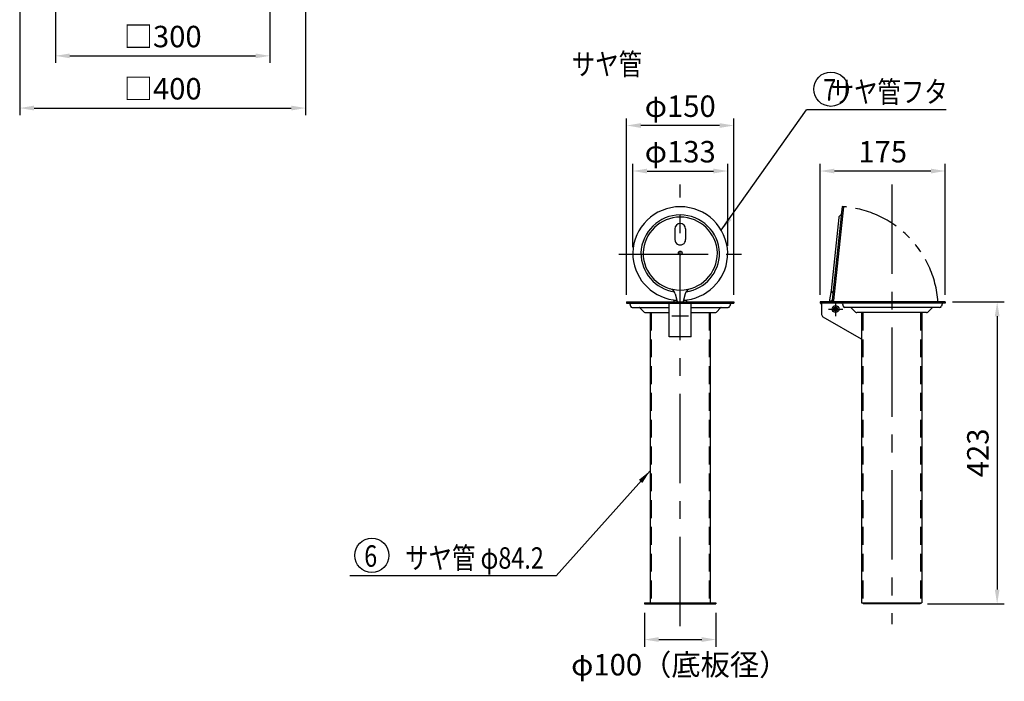
# Model space of a CAD drawing. Extents: x 60 to 3670, y 42 to 2643.
# Drawn here: x 419 to 1797, y 42 to 968 of the extents above; entities that cross this region are included whole.
import ezdxf
from ezdxf.enums import TextEntityAlignment as Align

# ---------------------------------------------------------------- set-up
doc = ezdxf.new("R2010")
doc.units = 0
doc.header["$LTSCALE"] = 100
doc.header["$MEASUREMENT"] = 0
doc.header["$PDMODE"] = 33
doc.header["$PDSIZE"] = 5
for name, pattern in [('CENTER', [2, 1.25, -0.25, 0.25, -0.25]), ('HIDDEN', [0.375, 0.25, -0.125]), ('PHANTOM', [2.5, 1.25, -0.25, 0.25, -0.25, 0.25, -0.25])]:
    doc.linetypes.add(name, pattern=pattern)
doc.layers.get('DEFPOINTS').update_dxf_attribs({"linetype": 'CONTINUOUS'})
for name, color, linetype in [('CENTER', 3, 'CENTER'), ('HASEN', 7, 'HIDDEN'), ('KASOU', 2, 'PHANTOM'), ('MOJI', 6, 'CONTINUOUS'), ('SJC', 1, 'CONTINUOUS'), ('SJC2', 7, 'CONTINUOUS'), ('SUNPOU', 4, 'CONTINUOUS')]:
    doc.layers.add(name, color=color, linetype=linetype)
doc.styles.add('EXT08', font='ROMANS', dxfattribs={"width": 0.8, "bigfont": 'EXTFONT'})
doc.styles.add('KANJI', font='ROMANS.SHX', dxfattribs={"bigfont": 'BIGFONT.SHX'})
doc.dimstyles.new('SJC', dxfattribs={"dimtxt": 25, "dimasz": 20, "dimexe": 10, "dimexo": 10, "dimgap": 15, "dimtad": 1, "dimdec": 1, "dimdsep": 46, "dimtxsty": 'KANJI', "dimcen": 0.1, "dimclrd": 256, "dimclre": 256, "dimclrt": 256, "dimaunit": 1, "dimadec": 0, "dimazin": 0, "dimtfac": 1, "dimtdec": 1, "dimtmove": 2, "dimatfit": 3, "dimfxl": 1, "dimtolj": 1, "dimarcsym": 0})

# ---------------------------------------------------------------- blocks, each defined once
blk = doc.blocks.new('*D8')
at = {"layer": 'DEFPOINTS', "color": 0}
for p in [(419.4, 1076.1), (819.4, 1076.1), (819.4, 844)]:
    blk.add_point(p, dxfattribs=at)
at = {"layer": 'SUNPOU', "lineweight": -2}
for p, q in [((419.4, 1066.1), (419.4, 834)), ((819.4, 1066.1), (819.4, 834)), ((439.4, 844), (799.4, 844))]:
    blk.add_line(p, q, dxfattribs=at)
at = {"layer": 'SUNPOU'}
for points in [[(439.4, 847.4), (439.4, 840.7), (419.4, 844)], [(799.4, 847.4), (799.4, 840.7), (819.4, 844)]]:
    blk.add_solid(points, dxfattribs=at)
at = {"layer": 'SUNPOU', "insert": (619.4, 871), "char_height": 30, "attachment_point": 5, "style": 'EXT08'}
blk.add_mtext('\\A1;□400', dxfattribs=at)
blk = doc.blocks.new('*D9')
at = {"layer": 'DEFPOINTS', "color": 0}
for p in [(469.4, 1076.8), (769.4, 1076.8), (769.4, 917.1)]:
    blk.add_point(p, dxfattribs=at)
at = {"layer": 'SUNPOU', "lineweight": -2}
for p, q in [((469.4, 1066.8), (469.4, 907.1)), ((769.4, 1066.8), (769.4, 907.1)), ((489.4, 917.1), (749.4, 917.1))]:
    blk.add_line(p, q, dxfattribs=at)
at = {"layer": 'SUNPOU'}
for points in [[(489.4, 920.4), (489.4, 913.7), (469.4, 917.1)], [(749.4, 920.4), (749.4, 913.7), (769.4, 917.1)]]:
    blk.add_solid(points, dxfattribs=at)
at = {"layer": 'SUNPOU', "insert": (619.4, 944.1), "char_height": 30, "attachment_point": 5, "style": 'EXT08'}
blk.add_mtext('\\A1;□300', dxfattribs=at)
blk = doc.blocks.new('*D13')
at = {"layer": 'DEFPOINTS', "color": 0}
for p in [(1539.4, 755.9), (1539.4, 572.7), (1714.4, 572.7)]:
    blk.add_point(p, dxfattribs=at)
at = {"layer": 'SUNPOU', "lineweight": -2}
for p, q in [((1539.4, 582.7), (1539.4, 765.9)), ((1714.4, 582.7), (1714.4, 765.9)), ((1694.4, 755.9), (1559.4, 755.9))]:
    blk.add_line(p, q, dxfattribs=at)
at = {"layer": 'SUNPOU'}
for points in [[(1559.4, 759.2), (1559.4, 752.5), (1539.4, 755.9)], [(1694.4, 759.2), (1694.4, 752.5), (1714.4, 755.9)]]:
    blk.add_solid(points, dxfattribs=at)
at = {"layer": 'SUNPOU', "insert": (1626.9, 782.9), "char_height": 30, "attachment_point": 5, "style": 'EXT08'}
blk.add_mtext('\\A1;175', dxfattribs=at)
blk = doc.blocks.new('*D14')
at = {"layer": 'DEFPOINTS', "color": 0}
for p in [(1714.4, 572.7), (1679.4, 150.1), (1787, 150.1)]:
    blk.add_point(p, dxfattribs=at)
at = {"layer": 'SUNPOU', "lineweight": -2}
for p, q in [((1724.4, 572.7), (1797, 572.7)), ((1787, 552.7), (1787, 170.1)), ((1689.4, 150.1), (1797, 150.1))]:
    blk.add_line(p, q, dxfattribs=at)
at = {"layer": 'SUNPOU'}
for points in [[(1783.7, 552.7), (1790.3, 552.7), (1787, 572.7)], [(1783.7, 170.1), (1790.3, 170.1), (1787, 150.1)]]:
    blk.add_solid(points, dxfattribs=at)
at = {"layer": 'SUNPOU', "insert": (1760, 361.4), "char_height": 30, "attachment_point": 5, "rotation": 90, "style": 'EXT08'}
blk.add_mtext('\\A1;423', dxfattribs=at)
blk = doc.blocks.new('*D2')
at = {"layer": 'DEFPOINTS', "color": 0}
for p in [(1410.1, 755.9), (1277.1, 639.3), (1410.1, 641.2)]:
    blk.add_point(p, dxfattribs=at)
at = {"layer": 'SUNPOU', "lineweight": -2}
for p, q in [((1277.1, 649.3), (1277.1, 765.9)), ((1410.1, 651.2), (1410.1, 765.9)), ((1297.1, 755.9), (1390.1, 755.9))]:
    blk.add_line(p, q, dxfattribs=at)
at = {"layer": 'SUNPOU'}
for points in [[(1297.1, 759.2), (1297.1, 752.5), (1277.1, 755.9)], [(1390.1, 759.2), (1390.1, 752.5), (1410.1, 755.9)]]:
    blk.add_solid(points, dxfattribs=at)
at = {"layer": 'SUNPOU', "insert": (1343.6, 782.9), "char_height": 30, "attachment_point": 5, "style": 'EXT08'}
blk.add_mtext('\\A1;φ133', dxfattribs=at)
blk = doc.blocks.new('*D3')
at = {"layer": 'DEFPOINTS', "color": 0}
for p in [(1268.6, 819.6), (1268.6, 572.7), (1418.6, 572.7)]:
    blk.add_point(p, dxfattribs=at)
at = {"layer": 'SUNPOU', "lineweight": -2}
for p, q in [((1268.6, 582.7), (1268.6, 829.6)), ((1418.6, 582.7), (1418.6, 829.6)), ((1398.6, 819.6), (1288.6, 819.6))]:
    blk.add_line(p, q, dxfattribs=at)
at = {"layer": 'SUNPOU'}
for points in [[(1288.6, 822.9), (1288.6, 816.2), (1268.6, 819.6)], [(1398.6, 822.9), (1398.6, 816.2), (1418.6, 819.6)]]:
    blk.add_solid(points, dxfattribs=at)
at = {"layer": 'SUNPOU', "insert": (1343.6, 846.6), "char_height": 30, "attachment_point": 5, "style": 'EXT08'}
blk.add_mtext('\\A1;φ150', dxfattribs=at)
blk = doc.blocks.new('*D4')
at = {"layer": 'DEFPOINTS', "color": 0}
for p in [(1293.6, 147.5), (1393.6, 147.5), (1393.6, 100.1)]:
    blk.add_point(p, dxfattribs=at)
at = {"layer": 'SUNPOU', "lineweight": -2}
for p, q in [((1293.6, 137.5), (1293.6, 90.1)), ((1393.6, 137.5), (1393.6, 90.1)), ((1313.6, 100.1), (1373.6, 100.1))]:
    blk.add_line(p, q, dxfattribs=at)
at = {"layer": 'SUNPOU'}
for points in [[(1313.6, 103.5), (1313.6, 96.8), (1293.6, 100.1)], [(1373.6, 103.5), (1373.6, 96.8), (1393.6, 100.1)]]:
    blk.add_solid(points, dxfattribs=at)
at = {"layer": 'SUNPOU', "insert": (1342.9, 64.9), "char_height": 30, "attachment_point": 5, "style": 'EXT08'}
blk.add_mtext('\\A1;φ100（底板径）', dxfattribs=at)

msp = doc.modelspace()

# ---------------------------------------------------------------- linework, layer by layer
at = {"layer": 'CENTER'}
for p, q in [((1343.567, 119.026), (1343.567, 736.98)), ((1639.406, 736.98), (1639.406, 121.671)), ((1257.655, 639.342), (1429.479, 639.342)), ((1560.906, 572.767), (1560.906, 552.706)), ((1550.875, 562.737), (1570.936, 562.737))]:
    msp.add_line(p, q, dxfattribs=at)
at = {"layer": 'HASEN'}
for p, q in [((1303.067, 557.737), (1303.067, 151.737)), ((1384.067, 557.737), (1384.067, 151.737)), ((1598.906, 557.737), (1598.906, 151.737)), ((1679.906, 557.737), (1679.906, 151.737))]:
    msp.add_line(p, q, dxfattribs=at)
msp.add_point((1560.906, 562.737), dxfattribs=at)
at = {"layer": 'KASOU', "ltscale": 0.5}
msp.add_arc((1560.906, 562.737), 143.625, 3.992481, 85.596046, dxfattribs=at)
msp.add_point((1343.567, 641.237), dxfattribs=at)
at = {"layer": 'MOJI'}
for p, q in [((1715.621, 841.705), (1520.11, 841.705)), ((1170.022, 189.277), (881.276, 189.277))]:
    msp.add_line(p, q, dxfattribs=at)
for centre in [(1554.374, 870.407), (912.078, 217.979)]:
    msp.add_circle(centre, 24, dxfattribs=at)
at = {"layer": 'SJC'}
for p, q in [((1268.567, 572.737), (1418.567, 572.737)), ((1268.567, 572.737), (1268.567, 570.737)), ((1268.567, 570.737), (1418.567, 570.737)), ((1273.124, 569.996), (1274.036, 566.59)), ((1328.267, 523.638), (1328.267, 570.737)), ((1358.867, 523.638), (1358.867, 570.737)), ((1414.011, 569.996), (1413.098, 566.59)), ((1418.567, 572.737), (1418.567, 570.737)), ((1569.88, 572.737), (1551.691, 572.737)), ((1569.496, 570.737), (1561.325, 570.737)), ((1276.451, 564.737), (1328.267, 564.737)), ((1287.032, 564.444), (1293.007, 558.469)), ((1294.774, 557.737), (1328.267, 557.737)), ((1301.467, 557.737), (1301.467, 151.737)), ((1358.867, 564.737), (1410.683, 564.737)), ((1358.867, 557.737), (1392.36, 557.737)), ((1385.667, 557.737), (1385.667, 151.737)), ((1394.128, 558.469), (1400.103, 564.444)), ((1597.306, 557.737), (1597.306, 151.737)), ((1681.506, 557.737), (1681.506, 151.737)), ((1358.867, 523.638), (1328.267, 523.638)), ((1293.567, 151.737), (1393.567, 151.737)), ((1293.567, 151.737), (1293.567, 150.137)), ((1393.567, 151.737), (1393.567, 150.137)), ((1597.306, 151.737), (1681.506, 151.737)), ((1293.567, 150.137), (1393.567, 150.137))]:
    msp.add_line(p, q, dxfattribs=at)
at = {"layer": 'SJC', "linetype": 'Continuous'}
for p, q in [((1714.406, 572.737), (1539.406, 572.737)), ((1539.406, 572.737), (1539.406, 570.737)), ((1714.406, 570.737), (1539.406, 570.737)), ((1539.906, 570.737), (1541.406, 569.237)), ((1541.406, 570.737), (1541.406, 555.22)), ((1560.199, 564.095), (1559.135, 565.158)), ((1562.677, 565.158), (1561.613, 564.095)), ((1570.462, 569.996), (1571.375, 566.59)), ((1709.85, 569.996), (1708.937, 566.59)), ((1714.406, 572.737), (1714.406, 570.737)), ((1597.306, 520.463), (1543.556, 551.496)), ((1559.548, 563.444), (1558.484, 564.508)), ((1559.548, 562.03), (1558.484, 560.966)), ((1560.199, 561.379), (1559.135, 560.315)), ((1562.677, 560.315), (1561.613, 561.379)), ((1563.327, 564.508), (1562.263, 563.444)), ((1563.327, 560.966), (1562.263, 562.03)), ((1706.522, 564.737), (1573.79, 564.737)), ((1588.845, 558.469), (1582.87, 564.444)), ((1688.199, 557.737), (1590.613, 557.737)), ((1695.941, 564.444), (1689.966, 558.469)), ((1599.406, 151.737), (1599.406, 150.137)), ((1679.406, 151.737), (1679.406, 150.137)), ((1679.406, 150.137), (1599.406, 150.137))]:
    msp.add_line(p, q, dxfattribs=at)
msp.add_circle((1560.906, 562.737), 4.75, dxfattribs=at)
at = {"layer": 'SJC'}
for centre, radius, start, end in [((1272.158, 569.737), 1, 15, 90.000003), ((1276.451, 567.237), 2.5, 195.00001, 270), ((1410.683, 567.237), 2.5, 270, 344.99999), ((1414.977, 569.737), 1, 89.999997, 165), ((1569.496, 569.737), 1, 15.00001, 89.999997), ((1286.325, 563.737), 1, 45.000001, 90.000003), ((1294.774, 560.237), 2.5, 225, 270), ((1392.36, 560.237), 2.5, 270, 315), ((1400.81, 563.737), 1, 90.000003, 135)]:
    msp.add_arc(centre, radius, start, end, dxfattribs=at)
at = {"layer": 'SJC', "linetype": 'Continuous'}
for centre, radius, start, end in [((1560.906, 562.737), 3, 126.179851, 143.820146), ((1560.906, 562.737), 3, 36.17985, 53.82015), ((1569.496, 569.737), 1, 15.00001, 89.999997), ((1573.79, 567.237), 2.5, 195, 270), ((1706.522, 567.237), 2.5, 270, 344.99999), ((1710.815, 569.737), 1, 89.999997, 165), ((1545.706, 555.22), 4.3, 180, 240), ((1560.906, 562.737), 3, 216.17985, 233.82015), ((1558.841, 562.737), 1, 315, 45), ((1560.906, 564.802), 1, 225, 315), ((1560.906, 560.672), 1, 45, 134.999999), ((1562.97, 562.737), 1, 134.999999, 225), ((1560.906, 562.737), 3, 306.17985, 323.82015), ((1582.163, 563.737), 1, 45, 89.999997), ((1590.613, 560.237), 2.5, 225, 270), ((1688.199, 560.237), 2.5, 270, 315), ((1696.648, 563.737), 1, 89.999997, 134.999999)]:
    msp.add_arc(centre, radius, start, end, dxfattribs=at)
at = {"layer": 'SJC2'}
for p, q in [((1569.938, 706.078), (1556.164, 575.021)), ((1571.935, 705.938), (1558.114, 574.447)), ((1569.938, 706.078), (1568.78, 695.053)), ((1571.927, 705.869), (1569.938, 706.078)), ((1565.331, 690.941), (1554.568, 588.541)), ((1568.414, 694.38), (1566.244, 692.623)), ((1554.568, 588.541), (1551.961, 572.737)), ((1556.977, 585.565), (1555.22, 587.736)), ((1555.58, 574.09), (1553.403, 572.737)), ((1332.026, 553.07), (1355.108, 553.07))]:
    msp.add_line(p, q, dxfattribs=at)
at = {"layer": 'SJC2', "ltscale": 0.5}
for p, q in [((1336.067, 674.867), (1336.067, 659.867)), ((1351.067, 674.867), (1351.067, 659.867))]:
    msp.add_line(p, q, dxfattribs=at)
at = {"layer": 'SJC2', "ltscale": 0.25}
for p, q in [((1336.594, 584.098), (1339.499, 573.255)), ((1350.541, 584.098), (1347.635, 573.255)), ((1333.567, 570.737), (1353.567, 570.737)), ((1334.066, 575.349), (1338.938, 575.349)), ((1334.567, 574.482), (1334.567, 571.737)), ((1348.197, 575.349), (1353.069, 575.349)), ((1352.567, 574.482), (1352.567, 571.737))]:
    msp.add_line(p, q, dxfattribs=at)
for centre, radius, start, end in [((1343.567, 639.342), 66.527, 1.632232, 178.367768), ((1343.567, 639.334), 55.033, 1.981549, 178.018451), ((1343.567, 639.332), 52.035, 2.097937, 177.902063), ((1343.567, 641.237), 66.5, 180, 261.48038), ((1343.567, 641.237), 55, 180, 261.44989), ((1343.567, 641.237), 55, 278.55011, 0), ((1343.567, 641.237), 66.5, 278.51962, 0), ((1360.2, 581.51), 10, 105.56145, 164.99999), ((1333.567, 574.482), 1, 0.000003, 81.48038), ((1337.567, 572.737), 2, 270, 15), ((1349.567, 572.737), 2, 164.99999, 270), ((1353.567, 574.482), 1, 98.519618, 179.99999)]:
    msp.add_arc(centre, radius, start, end, dxfattribs=at)
at = {"layer": 'SJC2'}
for centre, radius, start, end in [((1567.817, 690.68), 2.5, 128.999999, 174), ((1567.785, 695.157), 1, 308.99999, 354), ((1557.163, 589.309), 2.5, 173.999563, 218.999564), ((1554.92, 575.152), 1.25, 301.865229, 353.99998), ((1555.628, 574.709), 2.5, 307.932753, 354)]:
    msp.add_arc(centre, radius, start, end, dxfattribs=at)
at = {"layer": 'SJC2', "ltscale": 0.5}
for centre, radius, start, end in [((1343.567, 674.867), 7.5, 0, 179.999997), ((1343.567, 659.867), 7.5, 179.999997, 0), ((1343.567, 641.237), 52, 180, 0), ((1326.934, 581.51), 10, 15, 74.438543)]:
    msp.add_arc(centre, radius, start, end, dxfattribs=at)

# ---------------------------------------------------------------- texts
at = {"layer": 'MOJI', "style": 'EXT08', "width": 0.8}
msp.add_text('%%uサヤ管', height=30, dxfattribs=at).set_placement((1191.905, 890.336))
for s, p in [('7', (1561.874, 869.471)), ('サヤ管フタ', (1717.789, 866.705)), ('6', (919.579, 217.042)), ('サヤ管 φ84.2', (1152.715, 214.277))]:
    msp.add_text(s, height=30, dxfattribs=at).set_placement(p, align=Align.MIDDLE_RIGHT)

# ---------------------------------------------------------------- dimensions: what is measured, and where the dimension line sits
at = {"layer": 'SUNPOU'}
for base, p1, p2, text, picture, middle in [((819.363, 844.022), (419.363, 1076.07), (819.363, 1076.07), '□400', '*D8', (619.363, 871.022)), ((769.363, 917.08), (469.363, 1076.772), (769.363, 1076.772), '□300', '*D9', (619.363, 944.08)), ((1268.567, 819.581), (1418.567, 572.737), (1268.567, 572.737), 'φ<>', '*D3', (1343.567, 846.581)), ((1410.067, 755.869), (1277.094, 639.342), (1410.067, 641.237), 'φ133', '*D2', (1343.581, 782.869))]:
    dim = msp.add_linear_dim(base=base, p1=p1, p2=p2, text=text, dimstyle='SJC', override={"dimscale": 10, "dimtxt": 3, "dimasz": 2, "dimexe": 1, "dimexo": 1, "dimgap": 1.2, "dimdec": 2, "dimtxsty": 'EXT08', "dimaunit": 0}, dxfattribs=at)
    dim.commit()
    dim.dimension.update_dxf_attribs({"geometry": picture, "text_midpoint": middle})
dim = msp.add_linear_dim(base=(1539.406, 755.869), p1=(1714.406, 572.737), p2=(1539.406, 572.737), dimstyle='SJC', override={"dimscale": 10, "dimtxt": 3, "dimasz": 2, "dimexe": 1, "dimexo": 1, "dimgap": 1.2, "dimdec": 2, "dimtxsty": 'EXT08', "dimaunit": 0}, dxfattribs=at)
dim.commit()
dim.dimension.update_dxf_attribs({"geometry": '*D13', "text_midpoint": (1626.906, 782.869)})
dim = msp.add_linear_dim(base=(1787.006, 150.137), p1=(1714.406, 572.737), p2=(1679.406, 150.137), angle=270, text='423', dimstyle='SJC', override={"dimscale": 10, "dimtxt": 3, "dimasz": 2, "dimexe": 1, "dimexo": 1, "dimgap": 1.2, "dimdec": 2, "dimtxsty": 'EXT08', "dimaunit": 0}, dxfattribs=at)
dim.commit()
dim.dimension.update_dxf_attribs({"geometry": '*D14', "text_midpoint": (1760.006, 361.437)})
dim = msp.add_linear_dim(base=(1393.567, 100.137), p1=(1293.567, 147.492), p2=(1393.567, 147.492), text='φ<>（底板径）', dimstyle='SJC', override={"dimscale": 10, "dimtxt": 3, "dimasz": 2, "dimexe": 1, "dimexo": 1, "dimgap": 1.2, "dimdec": 2, "dimtxsty": 'EXT08', "dimaunit": 0}, dxfattribs=at)
dim.commit()
dim.dimension.update_dxf_attribs({"geometry": '*D4', "text_midpoint": (1342.929, 64.861), "dimtype": 160})

# ---------------------------------------------------------------- leaders
at = {"layer": 'MOJI'}
for points in [[(1400.985, 672.943), (1520.11, 841.705)], [(1301.467, 336.356), (1170.022, 189.277)]]:
    msp.add_leader(points, dimstyle='SJC', override={"dimscale": 10, "dimtxt": 3, "dimasz": 2, "dimexe": 1, "dimexo": 1, "dimgap": 1.2, "dimdec": 2, "dimtxsty": 'EXT08', "dimaunit": 0}, dxfattribs=at)

doc.saveas('drawing.dxf')
